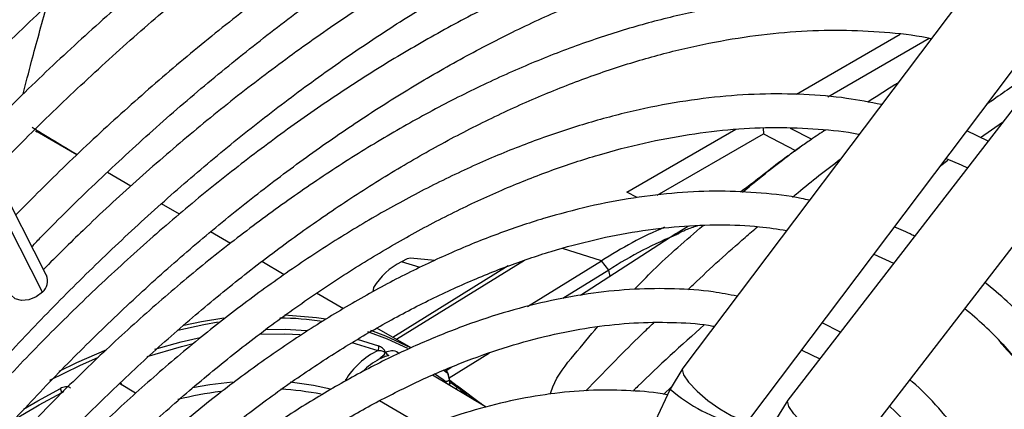
# Model space of a CAD drawing. Units: millimetres. Extents: x 5 to 414, y 3 to 291.
# Drawn here: x 264 to 266, y 73 to 73 of the extents above; entities that cross this region are included whole.
import ezdxf

# ---------------------------------------------------------------- set-up
doc = ezdxf.new("R2010")
doc.units = ezdxf.units.MM

msp = doc.modelspace()

# ---------------------------------------------------------------- linework, layer by layer
at = {"color": 7, "linetype": 'Continuous', "lineweight": 25}
for p, q in [((264.1509, 72.9256), (263.5753, 74.0526)), ((266.1665, 73.8632), (265.3295, 72.7537)), ((266.378, 73.7988), (265.5242, 72.6944)), ((265.4537, 72.66), (266.2907, 73.7696)), ((265.6472, 72.5993), (266.501, 73.7037)), ((265.5402, 73.2611), (265.7324, 73.372)), ((265.5982, 73.2564), (265.786, 73.3648)), ((265.8812, 73.181), (265.922, 73.2091)), ((264.13, 73.1931), (264.1332, 73.1912)), ((264.2071, 73.1486), (264.1332, 73.1913)), ((265.2259, 73.0796), (265.4279, 73.1962)), ((265.2822, 73.074), (265.479, 73.1876)), ((265.4785, 73.1983), (265.479, 73.1876)), ((265.479, 73.1876), (265.5384, 73.1569)), ((265.5285, 73.1983), (265.5684, 73.1777)), ((265.8952, 73.1743), (265.8559, 73.1931)), ((264.1959, 73.1562), (264.2075, 73.1491)), ((265.5478, 73.1638), (265.5315, 73.1519)), ((265.5457, 73.162), (265.5471, 73.163)), ((265.8075, 73.129), (265.8207, 73.1388)), ((264.307, 73.0909), (264.2634, 73.1162)), ((265.2452, 73.0697), (265.2259, 73.0796)), ((264.3972, 73.0389), (264.3639, 73.0581)), ((264.4913, 72.9846), (264.4544, 73.0059)), ((265.3401, 73.0168), (265.3172, 73.0025)), ((265.3169, 73.0022), (265.1402, 72.8885)), ((264.5912, 72.9269), (264.5494, 72.9511)), ((264.8704, 72.9531), (264.825, 72.9576)), ((265.0417, 72.8678), (265.1788, 72.9525)), ((265.1924, 72.9353), (265.1788, 72.9525)), ((265.6835, 72.9647), (265.7202, 72.9481)), ((265.0063, 72.943), (264.7923, 72.8108)), ((264.9949, 72.936), (264.9913, 72.9371)), ((265.1924, 72.9353), (265.1072, 72.8827)), ((264.7565, 72.9031), (264.7555, 72.8949)), ((264.7008, 72.8636), (264.6508, 72.8925)), ((264.8263, 72.7912), (264.7627, 72.8279)), ((265.6217, 72.8206), (265.588, 72.838)), ((264.9713, 72.7818), (264.8968, 72.7352)), ((264.9015, 72.7556), (264.891, 72.7491)), ((265.3296, 72.7538), (265.3062, 72.715)), ((264.9651, 72.6816), (264.8658, 72.7411)), ((264.894, 72.7437), (264.8971, 72.7311)), ((264.8981, 72.7298), (264.895, 72.7425)), ((264.898, 72.7316), (264.9117, 72.7211)), ((264.3157, 72.7074), (264.2859, 72.7252)), ((264.8978, 72.7219), (264.8984, 72.7264)), ((264.9597, 72.6849), (264.912, 72.7208)), ((265.3062, 72.715), (265.0687, 72.2125)), ((265.2935, 72.7053), (265.3089, 72.7194)), ((265.5243, 72.6946), (265.5003, 72.656))]:
    msp.add_line(p, q, dxfattribs=at)
at = {"color": 8, "linetype": 'Continuous', "lineweight": 25}
for p, q in [((264.1432, 72.8947), (263.5602, 74.0363)), ((264.1959, 73.1562), (264.1953, 73.1554)), ((265.1788, 72.9525), (265.1064, 72.9755)), ((265.0365, 72.9533), (264.7993, 72.8068)), ((264.8429, 72.9401), (264.8083, 72.9505)), ((265.1949, 72.9236), (265.1924, 72.9353)), ((264.7261, 72.8074), (264.766, 72.795)), ((264.7163, 72.8013), (264.7648, 72.7867)), ((264.894, 72.7437), (264.8857, 72.7499)), ((264.8996, 72.7275), (264.9114, 72.7185)), ((264.9097, 72.7148), (264.9114, 72.7185)), ((264.9128, 72.7202), (264.9117, 72.7211)), ((264.1784, 72.7083), (264.1829, 72.7112)), ((264.8513, 72.6445), (264.7674, 72.6931)), ((264.9595, 72.685), (264.9551, 72.6883))]:
    msp.add_line(p, q, dxfattribs=at)
at = {"color": 7, "linetype": 'Continuous', "lineweight": 25, "flags": 128}
for points in [[(265.8173, 73.142), (265.8453, 73.13), (265.8568, 73.1247)], [(264.825, 72.9576), (264.8188, 72.9561), (264.8083, 72.9505)], [(264.1432, 72.8947), (264.1317, 72.8857), (264.1181, 72.8803), (264.1044, 72.8791), (264.0925, 72.8824), (264.0845, 72.8897), (264.0836, 72.8913)], [(264.4051, 72.8336), (264.4376, 72.8404), (264.4793, 72.847)], [(264.5916, 72.8526), (264.6512, 72.8474), (264.6681, 72.8449)], [(264.7511, 72.8239), (264.7785, 72.8136), (264.8248, 72.7918)], [(264.1739, 72.7485), (264.2068, 72.7644), (264.2624, 72.7885)], [(265.5497, 72.7872), (265.5502, 72.787), (265.5836, 72.7713)], [(264.891, 72.7491), (264.8909, 72.7492), (264.8902, 72.7497)], [(264.9117, 72.7211), (264.9119, 72.721), (264.912, 72.7209), (264.9121, 72.7207), (264.9121, 72.7204), (264.912, 72.72), (264.9119, 72.7196), (264.9117, 72.7191), (264.9114, 72.7185)], [(264.0864, 72.6559), (264.0953, 72.6614), (264.1276, 72.6806)], [(265.7123, 72.6835), (265.7233, 72.6735), (265.7502, 72.647)]]:
    msp.add_lwpolyline(points, dxfattribs=at)
at = {"color": 8, "linetype": 'Continuous', "lineweight": 25, "flags": 128}
for points in [[(264.4689, 72.8387), (264.4424, 72.8342), (264.3941, 72.8237)], [(264.5564, 72.8256), (264.5926, 72.8259), (264.6321, 72.8238)], [(264.3514, 72.7889), (264.3999, 72.8026), (264.4354, 72.8107)], [(264.5446, 72.8166), (264.5924, 72.8174), (264.6205, 72.8162)], [(264.8201, 72.7903), (264.7826, 72.8075), (264.7462, 72.8208)], [(264.3371, 72.7757), (264.4007, 72.7942), (264.4222, 72.7993)], [(265.9225, 72.7982), (265.9663, 72.7473), (266.0117, 72.6836), (266.0521, 72.6139), (266.0874, 72.5386), (266.1176, 72.4579), (266.1423, 72.3722), (266.1617, 72.2817), (266.1755, 72.1869), (266.1838, 72.088), (266.1865, 71.9856), (266.1836, 71.8799), (266.1751, 71.7714), (266.1666, 71.6997)], [(264.2465, 72.7738), (264.2121, 72.7584), (264.1565, 72.7309)], [(265.3295, 72.7537), (265.3286, 72.7515), (265.3308, 72.7417), (265.3404, 72.7276), (265.3562, 72.7111), (265.3762, 72.694), (265.3981, 72.6784), (265.4192, 72.6663), (265.437, 72.6591)], [(264.1079, 72.6782), (264.1346, 72.6936), (264.1764, 72.7162)], [(264.2903, 72.7226), (264.2895, 72.7247), (264.2883, 72.7274)], [(264.4955, 72.728), (264.4532, 72.7229), (264.421, 72.7173)], [(264.6769, 72.7152), (264.6456, 72.722), (264.602, 72.7279)], [(264.1276, 72.6806), (264.1368, 72.6858), (264.1784, 72.7083)], [(265.6309, 72.5992), (265.6133, 72.607), (265.5925, 72.6195), (265.5708, 72.6354), (265.5509, 72.6526), (265.5353, 72.6692), (265.5257, 72.683), (265.5233, 72.6925), (265.5242, 72.6944)]]:
    msp.add_lwpolyline(points, dxfattribs=at)
at = {"color": 7, "linetype": 'Continuous', "lineweight": 25}
for centre, radius, start, end in [((265.6062, 72.2905), 0.7879, 113.2059, 122.8455), ((265.594, 72.319), 0.7356, 111.7332, 123.0887), ((264.864, 72.8376), 0.1259, 116.2752, 148.6262), ((264.1253, 72.9156), 0.0275, 310.5169, 21.54), ((265.3976, 72.3053), 0.72, 43.1942, 50.8868), ((264.8289, 72.656), 0.1455, 116.1052, 149.0536), ((264.7532, 72.7926), 0.0131, 333.0645, 10.5947), ((264.7898, 72.7885), 0.0119, 204.1958, 247.3413), ((264.8842, 72.7403), 0.0111, 13.743, 52.6882), ((264.1627, 72.7085), 0.0157, 359.2216, 29.3), ((264.5568, 72.1967), 0.519, 78.6089, 86.9294), ((264.8896, 72.7274), 0.00882, 352.9273, 16.2599), ((264.5676, 71.9863), 0.7304, 97.4478, 103.7513)]:
    msp.add_arc(centre, radius, start, end, dxfattribs=at)
at = {"color": 8, "linetype": 'Continuous', "lineweight": 25}
for centre, radius, start, end in [((264.5748, 72.2531), 0.5936, 81.5696, 89.2134), ((264.8217, 72.6669), 0.1171, 117.7241, 136.5273), ((264.886, 72.7428), 0.00804, 6.4309, 51.8977), ((264.6024, 72.338), 0.4855, 53.5654, 56.6076), ((264.8864, 72.7272), 0.0114, 335.9859, 19.7675), ((264.8802, 72.7271), 0.0106, 354.5828, 7.7801), ((264.8795, 72.7245), 0.0119, 6.0155, 19.8233), ((264.8895, 72.7274), 0.00891, 326.0923, 352.6997), ((265.5044, 72.9439), 0.3028, 229.1117, 256.0736)]:
    msp.add_arc(centre, radius, start, end, dxfattribs=at)
at = {"color": 7, "linetype": 'Continuous', "lineweight": 25}
for points, knots in [([(263.9104, 73.3965), (263.9256, 73.4124), (263.9766, 73.4656), (264.0652, 73.5517), (264.176, 73.6545), (264.2882, 73.7523), (264.4014, 73.8452), (264.5155, 73.933), (264.6302, 74.0155), (264.7454, 74.0926), (264.8609, 74.1642), (264.9763, 74.2302), (265.0916, 74.29), (265.1855, 74.3351), (265.2407, 74.358), (265.2578, 74.3651)], [0, 0, 0, 0, 0.035792, 0.120041, 0.204282, 0.288516, 0.372741, 0.456957, 0.541166, 0.625365, 0.709558, 0.793743, 0.877924, 0.962102, 1, 1, 1, 1]), ([(265.2516, 74.2363), (265.2171, 74.2217), (265.1449, 74.1912), (265.0343, 74.1373), (264.9205, 74.0764), (264.8066, 74.0097), (264.6929, 73.9373), (264.5796, 73.8594), (264.4669, 73.7761), (264.3551, 73.6876), (264.2443, 73.5942), (264.1349, 73.4957), (264.0375, 73.4035), (263.9775, 73.3422), (263.9528, 73.317)], [0, 0, 0, 0, 0.078876, 0.164987, 0.251102, 0.337219, 0.423333, 0.509442, 0.595544, 0.681639, 0.767727, 0.853807, 0.939878, 1, 1, 1, 1]), ([(263.9804, 73.2567), (264.0133, 73.2901), (264.0812, 73.3592), (264.1861, 73.4584), (264.2945, 73.5553), (264.404, 73.6472), (264.5144, 73.7341), (264.6256, 73.8157), (264.7373, 73.892), (264.8493, 73.9628), (264.9614, 74.028), (265.0732, 74.0871), (265.169, 74.1337), (265.2271, 74.1581), (265.2483, 74.167)], [0, 0, 0, 0, 0.081662, 0.168557, 0.255443, 0.342319, 0.429187, 0.516044, 0.602892, 0.689732, 0.776563, 0.863388, 0.95021, 1, 1, 1, 1]), ([(265.2421, 74.0377), (265.2276, 74.0319), (265.1766, 74.0116), (265.0886, 73.9704), (264.9783, 73.9144), (264.8679, 73.852), (264.7575, 73.7841), (264.6475, 73.7106), (264.5381, 73.6317), (264.4294, 73.5475), (264.3217, 73.4582), (264.2153, 73.364), (264.1154, 73.2704), (264.0519, 73.2062), (264.0227, 73.1767)], [0, 0, 0, 0, 0.035347, 0.124267, 0.213197, 0.302131, 0.391063, 0.47999, 0.568911, 0.657824, 0.746728, 0.835624, 0.92451, 1, 1, 1, 1]), ([(264.0527, 73.1179), (264.07, 73.1359), (264.121, 73.1888), (264.2076, 73.272), (264.3121, 73.3674), (264.4179, 73.4578), (264.5247, 73.5433), (264.6322, 73.6235), (264.7403, 73.6985), (264.8487, 73.7679), (264.9573, 73.8317), (265.0656, 73.8896), (265.1596, 73.9356), (265.217, 73.9598), (265.2387, 73.9689)], [0, 0, 0, 0, 0.046229, 0.136196, 0.226153, 0.3161, 0.406036, 0.495961, 0.585875, 0.675778, 0.765673, 0.85556, 0.945443, 1, 1, 1, 1]), ([(265.2326, 73.8401), (265.1998, 73.8263), (265.1316, 73.7975), (265.0275, 73.7463), (264.9207, 73.6885), (264.8139, 73.6248), (264.7073, 73.5555), (264.6012, 73.4807), (264.4959, 73.4006), (264.3915, 73.3154), (264.2883, 73.2252), (264.1888, 73.1329), (264.1246, 73.0685), (264.0938, 73.0375)], [0, 0, 0, 0, 0.0854518, 0.1775946, 0.2697449, 0.3618958, 0.4540426, 0.5461825, 0.6383137, 0.7304353, 0.8225468, 0.9146481, 1, 1, 1, 1]), ([(266.0987, 73.7734), (266.0964, 73.774), (266.0662, 73.782), (266.0054, 73.7913), (265.9163, 73.8008), (265.8245, 73.8033), (265.7306, 73.7995), (265.6347, 73.7892), (265.537, 73.7725), (265.4378, 73.7494), (265.3374, 73.72), (265.2359, 73.6843), (265.1337, 73.6424), (265.0309, 73.5945), (264.9278, 73.5406), (264.8247, 73.4809), (264.7217, 73.4156), (264.6192, 73.3447), (264.5174, 73.2685), (264.4164, 73.1872), (264.3167, 73.1007), (264.2261, 73.0174), (264.1696, 72.961), (264.1452, 72.9367)], [0, 0, 0, 0, 0.004114, 0.054167, 0.104282, 0.154466, 0.204719, 0.255034, 0.305405, 0.355822, 0.406276, 0.456756, 0.507255, 0.557766, 0.608284, 0.658803, 0.709321, 0.759836, 0.810345, 0.860848, 0.911345, 0.961837, 1, 1, 1, 1]), ([(264.1237, 72.9788), (264.1296, 72.9851), (264.168, 73.0254), (264.2405, 73.0957), (264.3411, 73.1891), (264.4431, 73.2775), (264.5461, 73.3609), (264.65, 73.4392), (264.7544, 73.5122), (264.8592, 73.5796), (264.964, 73.6416), (265.0687, 73.6974), (265.1579, 73.741), (265.2118, 73.7635), (265.2311, 73.7716)], [0, 0, 0, 0, 0.01698, 0.110123, 0.203255, 0.296376, 0.389483, 0.482579, 0.575662, 0.668732, 0.761793, 0.854844, 0.94789, 1, 1, 1, 1]), ([(263.3691, 71.7802), (263.3793, 71.7994), (263.4122, 71.8607), (263.4714, 71.9623), (263.5464, 72.0847), (263.6249, 72.2046), (263.7063, 72.3217), (263.7906, 72.4358), (263.8776, 72.5466), (263.967, 72.6538), (264.0586, 72.7572), (264.1522, 72.8566), (264.2475, 72.9516), (264.3444, 73.0421), (264.4426, 73.1279), (264.5419, 73.2087), (264.642, 73.2844), (264.7426, 73.3547), (264.8436, 73.4196), (264.9447, 73.4788), (265.0456, 73.5323), (265.1461, 73.5799), (265.246, 73.6215), (265.345, 73.657), (265.4428, 73.6863), (265.5393, 73.7094), (265.6342, 73.7263), (265.7274, 73.7368), (265.8185, 73.7411), (265.9074, 73.7388), (265.9872, 73.7316), (266.036, 73.7223), (266.0571, 73.7182)], [0, 0, 0, 0, 0.0155563, 0.0498013, 0.0840462, 0.1182906, 0.1525337, 0.1867753, 0.2210147, 0.2552514, 0.2894851, 0.3237152, 0.3579413, 0.3921629, 0.4263798, 0.4605917, 0.4947983, 0.5289999, 0.5631964, 0.5973886, 0.6315773, 0.6657639, 0.6999501, 0.7341381, 0.7683312, 0.8025338, 0.8367515, 0.8709909, 0.9052592, 0.9395645, 0.9739143, 1, 1, 1, 1]), ([(265.9649, 73.5959), (265.9571, 73.5979), (265.9223, 73.6064), (265.8576, 73.6153), (265.7709, 73.6223), (265.6817, 73.6224), (265.5905, 73.6161), (265.4973, 73.6034), (265.4026, 73.5843), (265.3064, 73.5588), (265.2091, 73.5271), (265.1109, 73.4891), (265.0121, 73.445), (264.913, 73.3949), (264.8137, 73.339), (264.7145, 73.2773), (264.6157, 73.2101), (264.5176, 73.1375), (264.4203, 73.0598), (264.3242, 72.977), (264.2294, 72.8895), (264.1362, 72.7975), (264.0448, 72.7011), (263.9555, 72.6006), (263.8684, 72.4964), (263.7839, 72.3885), (263.702, 72.2774), (263.6231, 72.1633), (263.5471, 72.0465), (263.4748, 71.9271), (263.4225, 71.8367), (263.3956, 71.7857), (263.3903, 71.7757)], [0, 0, 0, 0, 0.009949, 0.044733, 0.079567, 0.114454, 0.149394, 0.184381, 0.219408, 0.254467, 0.289551, 0.324653, 0.359766, 0.394886, 0.430008, 0.46513, 0.500249, 0.535365, 0.570476, 0.605582, 0.640684, 0.675781, 0.710874, 0.745962, 0.781047, 0.816129, 0.851209, 0.886286, 0.921363, 0.956438, 0.991513, 1, 1, 1, 1]), ([(263.4536, 71.7622), (263.4732, 71.7976), (263.515, 71.8732), (263.5833, 71.9867), (263.6575, 72.1028), (263.735, 72.2163), (263.8153, 72.3269), (263.8983, 72.4342), (263.9838, 72.538), (264.0715, 72.638), (264.1613, 72.734), (264.2528, 72.8257), (264.3459, 72.9129), (264.4403, 72.9954), (264.5358, 73.0729), (264.632, 73.1452), (264.7288, 73.2122), (264.8259, 73.2738), (264.923, 73.3296), (265.0199, 73.3797), (265.1164, 73.4238), (265.2121, 73.4619), (265.3068, 73.494), (265.4003, 73.5198), (265.4924, 73.5394), (265.5828, 73.5527), (265.6713, 73.5597), (265.7577, 73.5605), (265.8415, 73.5543), (265.8969, 73.5477), (265.9234, 73.5416), (265.9238, 73.5415)], [0, 0, 0, 0, 0.031473, 0.067344, 0.103214, 0.139083, 0.17495, 0.210815, 0.246676, 0.282535, 0.318389, 0.354238, 0.390083, 0.425921, 0.461754, 0.497581, 0.533401, 0.569216, 0.605026, 0.640831, 0.676635, 0.712439, 0.748245, 0.78406, 0.819888, 0.855736, 0.891614, 0.927531, 0.963496, 0.999518, 1, 1, 1, 1]), ([(265.8312, 73.4187), (265.817, 73.4218), (265.7767, 73.4309), (265.7071, 73.4388), (265.623, 73.4429), (265.5364, 73.4402), (265.4479, 73.4312), (265.3577, 73.4157), (265.2659, 73.3939), (265.1729, 73.3657), (265.0789, 73.3312), (264.9843, 73.2906), (264.8892, 73.244), (264.7939, 73.1915), (264.6987, 73.1333), (264.6039, 73.0694), (264.5097, 73.0002), (264.4163, 72.9258), (264.3241, 72.8464), (264.2332, 72.7623), (264.1439, 72.6736), (264.0565, 72.5806), (263.9712, 72.4835), (263.8882, 72.3827), (263.8077, 72.2785), (263.73, 72.171), (263.6553, 72.0606), (263.5839, 71.9475), (263.5236, 71.8465), (263.4888, 71.7824), (263.4753, 71.7576)], [0, 0, 0, 0, 0.019615, 0.056129, 0.092703, 0.129341, 0.166039, 0.20279, 0.239583, 0.27641, 0.313261, 0.350128, 0.387005, 0.423887, 0.460768, 0.497647, 0.534522, 0.571392, 0.608256, 0.645115, 0.681968, 0.718816, 0.755659, 0.792498, 0.829333, 0.866166, 0.902997, 0.939826, 0.976655, 1, 1, 1, 1]), ([(264.1075, 73.2614), (264.1126, 73.2813), (264.1258, 73.3333), (264.1416, 73.3897), (264.1513, 73.4244)], [0, 0, 0, 0, 0.383537, 1, 1, 1, 1]), ([(263.5388, 71.744), (263.5471, 71.7594), (263.5764, 71.8134), (263.6305, 71.9043), (263.7007, 72.0163), (263.7743, 72.1256), (263.8507, 72.232), (263.9299, 72.3353), (264.0117, 72.4351), (264.0956, 72.5311), (264.1816, 72.6231), (264.2694, 72.7108), (264.3587, 72.7939), (264.4493, 72.8723), (264.5409, 72.9458), (264.6332, 73.014), (264.7261, 73.0768), (264.8191, 73.1342), (264.9121, 73.1858), (265.0047, 73.2315), (265.0968, 73.2713), (265.188, 73.3051), (265.2782, 73.3327), (265.3669, 73.3541), (265.4541, 73.3692), (265.5395, 73.378), (265.6228, 73.3807), (265.7036, 73.3764), (265.7593, 73.3707), (265.7872, 73.3645), (265.7899, 73.3639)], [0, 0, 0, 0, 0.014919, 0.052675, 0.09043, 0.128184, 0.165936, 0.203686, 0.241432, 0.279173, 0.31691, 0.354641, 0.392366, 0.430085, 0.467796, 0.505499, 0.543196, 0.580885, 0.618569, 0.656249, 0.693927, 0.731607, 0.769292, 0.80699, 0.844708, 0.882456, 0.920246, 0.958091, 0.996001, 1, 1, 1, 1]), ([(265.9822, 73.3026), (265.9747, 73.2979), (265.9452, 73.2792), (265.9153, 73.2581), (265.893, 73.2424)], [0, 0, 0, 0, 0.251901, 1, 1, 1, 1]), ([(265.7281, 73.282), (265.7261, 73.2808), (265.7067, 73.2686), (265.6885, 73.2569), (265.6722, 73.2464)], [0, 0, 0, 0, 0.102007, 1, 1, 1, 1]), ([(265.6978, 73.2419), (265.6764, 73.246), (265.6295, 73.2551), (265.5541, 73.2613), (265.4725, 73.2621), (265.3887, 73.2563), (265.303, 73.2441), (265.2158, 73.2254), (265.1272, 73.2004), (265.0376, 73.1692), (264.9472, 73.1317), (264.8563, 73.0882), (264.7652, 73.0388), (264.6742, 72.9836), (264.5835, 72.9228), (264.4935, 72.8566), (264.4043, 72.7852), (264.3162, 72.7089), (264.2296, 72.6278), (264.1446, 72.5422), (264.0615, 72.4524), (263.9806, 72.3586), (263.9021, 72.2612), (263.8262, 72.1603), (263.7531, 72.0564), (263.6832, 71.9497), (263.6184, 71.8441), (263.5787, 71.7732), (263.5598, 71.7396)], [0, 0, 0, 0, 0.032466, 0.070996, 0.109602, 0.148282, 0.187031, 0.225837, 0.264688, 0.303572, 0.342479, 0.381399, 0.420327, 0.459255, 0.498181, 0.537102, 0.576016, 0.614924, 0.653825, 0.692719, 0.731608, 0.770491, 0.809369, 0.848243, 0.887114, 0.925983, 0.964851, 1, 1, 1, 1]), ([(263.6233, 71.726), (263.6238, 71.7268), (263.6441, 71.7647), (263.6877, 71.8379), (263.754, 71.9452), (263.8241, 72.0498), (263.8969, 72.1515), (263.9725, 72.2501), (264.0506, 72.3451), (264.1309, 72.4364), (264.2132, 72.5237), (264.2973, 72.6066), (264.3828, 72.6849), (264.4696, 72.7584), (264.5572, 72.8268), (264.6455, 72.89), (264.7342, 72.9477), (264.8229, 72.9999), (264.9115, 73.0462), (264.9996, 73.0867), (265.0869, 73.1211), (265.1732, 73.1494), (265.2583, 73.1715), (265.3417, 73.1874), (265.4234, 73.197), (265.5032, 73.2005), (265.5804, 73.1969), (265.6314, 73.1922), (265.6559, 73.1869), (265.6562, 73.1868)], [0, 0, 0, 0, 0.000873, 0.040838, 0.080804, 0.120767, 0.160729, 0.200687, 0.240641, 0.28059, 0.320532, 0.360468, 0.400396, 0.440316, 0.480227, 0.520128, 0.560021, 0.599906, 0.639785, 0.679661, 0.719536, 0.759415, 0.799306, 0.839219, 0.879165, 0.919158, 0.959215, 0.999351, 1, 1, 1, 1]), ([(264.1314, 73.1949), (264.1302, 73.1956), (264.1278, 73.197), (264.1254, 73.1984), (264.1242, 73.1991)], [0, 0, 0, 0, 0.49971, 1, 1, 1, 1]), ([(264.1314, 73.1949), (264.1316, 73.1948), (264.138, 73.1912), (264.1596, 73.1782), (264.1822, 73.1645), (264.1959, 73.1562)], [0, 0, 0, 0, 0.0119576, 0.3987946, 1, 1, 1, 1]), ([(265.5937, 73.1947), (265.5847, 73.1887), (265.5694, 73.1785), (265.5536, 73.1676), (265.547, 73.1631)], [0, 0, 0, 0, 0.584285, 1, 1, 1, 1]), ([(265.5254, 73.1475), (265.5207, 73.1441), (265.505, 73.1329), (265.4755, 73.1089), (265.4489, 73.0889), (265.4364, 73.0796)], [0, 0, 0, 0, 0.184381, 0.616956, 1, 1, 1, 1]), ([(265.5641, 73.0646), (265.5591, 73.0657), (265.5303, 73.0725), (265.4751, 73.0786), (265.3985, 73.0825), (265.3195, 73.0793), (265.2385, 73.0699), (265.1559, 73.054), (265.0719, 73.0318), (264.9867, 73.0032), (264.9008, 72.9684), (264.8143, 72.9276), (264.7276, 72.8808), (264.641, 72.8283), (264.5547, 72.7701), (264.4691, 72.7066), (264.3844, 72.6379), (264.3008, 72.5643), (264.2188, 72.486), (264.1385, 72.4033), (264.0602, 72.3165), (263.9841, 72.2258), (263.9105, 72.1315), (263.8398, 72.034), (263.7718, 71.9336), (263.7075, 71.8304), (263.6652, 71.7595), (263.6454, 71.7226), (263.6447, 71.7214)], [0, 0, 0, 0, 0.008506, 0.049349, 0.090281, 0.131307, 0.172421, 0.213611, 0.254862, 0.296158, 0.337485, 0.378831, 0.420187, 0.461545, 0.502899, 0.544247, 0.585588, 0.626921, 0.668245, 0.709561, 0.75087, 0.792172, 0.833469, 0.874762, 0.916052, 0.957339, 0.998626, 1, 1, 1, 1]), ([(263.7087, 71.7078), (263.724, 71.7345), (263.759, 71.796), (263.8178, 71.8898), (263.8842, 71.9891), (263.9538, 72.0854), (264.026, 72.1785), (264.1006, 72.2681), (264.1774, 72.3538), (264.2561, 72.4354), (264.3365, 72.5126), (264.4182, 72.5851), (264.501, 72.6526), (264.5846, 72.715), (264.6687, 72.7721), (264.7529, 72.8236), (264.8371, 72.8693), (264.9208, 72.9092), (265.0038, 72.9431), (265.0859, 72.971), (265.1667, 72.9926), (265.246, 73.0081), (265.3235, 73.0173), (265.3988, 73.02), (265.4653, 73.0175), (265.5053, 73.0113), (265.5219, 73.0088)], [0, 0, 0, 0, 0.032796, 0.075416, 0.118034, 0.160649, 0.20326, 0.245865, 0.288464, 0.331055, 0.373637, 0.416209, 0.45877, 0.50132, 0.543859, 0.586388, 0.628907, 0.671421, 0.713933, 0.756449, 0.798977, 0.84153, 0.884123, 0.926774, 0.969504, 1, 1, 1, 1]), ([(265.7589, 72.998), (265.7575, 72.9988), (265.7457, 73.0056), (265.7328, 73.0106), (265.7215, 73.015)], [0, 0, 0, 0, 0.11471, 1, 1, 1, 1]), ([(265.4302, 72.8871), (265.4155, 72.8899), (265.3778, 72.8972), (265.3143, 72.9015), (265.2403, 72.9009), (265.1641, 72.8937), (265.0862, 72.88), (265.0068, 72.86), (264.9263, 72.8336), (264.8449, 72.801), (264.7631, 72.7623), (264.681, 72.7177), (264.599, 72.6673), (264.5174, 72.6114), (264.4366, 72.5501), (264.3567, 72.4837), (264.2781, 72.4125), (264.2011, 72.3367), (264.126, 72.2566), (264.053, 72.1725), (263.9824, 72.0847), (263.9144, 71.9935), (263.8494, 71.8993), (263.7874, 71.8027), (263.749, 71.7364), (263.7298, 71.7033)], [0, 0, 0, 0, 0.0279904, 0.0717327, 0.1155915, 0.1595649, 0.2036396, 0.2477966, 0.2920151, 0.3362755, 0.3805616, 0.4248604, 0.4691618, 0.5134587, 0.5577475, 0.6020266, 0.6462953, 0.6905535, 0.7348021, 0.7790421, 0.8232746, 0.867501, 0.9117229, 0.9559418, 1, 1, 1, 1]), ([(266.2141, 71.6724), (266.2164, 71.6868), (266.2242, 71.737), (266.2325, 71.8213), (266.2391, 71.9247), (266.2403, 72.0256), (266.2365, 72.1236), (266.2277, 72.2184), (266.2139, 72.3096), (266.1951, 72.3971), (266.1714, 72.4804), (266.1428, 72.5593), (266.1095, 72.6335), (266.0715, 72.7027), (266.029, 72.7668), (265.9821, 72.8252), (265.9357, 72.8742), (265.9032, 72.901), (265.8894, 72.9125)], [0, 0, 0, 0, 0.026528, 0.092685, 0.158859, 0.225048, 0.29125, 0.35746, 0.423668, 0.489861, 0.556024, 0.622134, 0.688169, 0.7541, 0.819903, 0.885557, 0.951054, 1, 1, 1, 1]), ([(263.7941, 71.6896), (263.8065, 71.7112), (263.8377, 71.7655), (263.8916, 71.8501), (263.955, 71.9432), (264.0214, 72.0333), (264.0904, 72.1201), (264.1617, 72.2032), (264.2351, 72.2824), (264.3103, 72.3572), (264.387, 72.4275), (264.4648, 72.493), (264.5435, 72.5534), (264.6227, 72.6084), (264.7022, 72.658), (264.7816, 72.7019), (264.8606, 72.7399), (264.9389, 72.7719), (265.0162, 72.7978), (265.0923, 72.8176), (265.1667, 72.8312), (265.2393, 72.8386), (265.3096, 72.8392), (265.3593, 72.8366), (265.3846, 72.832), (265.3881, 72.8314)], [0, 0, 0, 0, 0.030224, 0.076093, 0.12196, 0.167822, 0.213679, 0.259528, 0.305368, 0.351198, 0.397015, 0.442818, 0.488608, 0.534382, 0.580144, 0.625893, 0.671634, 0.717372, 0.763115, 0.808873, 0.854664, 0.900508, 0.946432, 0.992464, 1, 1, 1, 1]), ([(265.3693, 72.8339), (265.3269, 72.796), (265.2811, 72.755), (265.2404, 72.7145), (265.2374, 72.7115)], [0, 0, 0, 0, 0.92587, 1, 1, 1, 1]), ([(264.7648, 72.7867), (264.7673, 72.7866), (264.7706, 72.7866), (264.7745, 72.7853), (264.7762, 72.7843), (264.7769, 72.7835), (264.7773, 72.7828), (264.7774, 72.7823), (264.7774, 72.7818), (264.7773, 72.7808), (264.7762, 72.7789), (264.7729, 72.7755), (264.7695, 72.7726), (264.7672, 72.7706)], [0, 0, 0, 0, 0.2584049, 0.3603452, 0.396449, 0.4271768, 0.4388084, 0.4503879, 0.4625896, 0.4757747, 0.5384882, 0.6851932, 1, 1, 1, 1]), ([(264.7789, 72.7836), (264.7785, 72.7845), (264.7776, 72.7864), (264.7756, 72.7888), (264.7717, 72.7925), (264.7685, 72.7939), (264.766, 72.795)], [0, 0, 0, 0, 0.124105, 0.273163, 0.450892, 1, 1, 1, 1]), ([(265.9175, 72.8012), (265.9285, 72.7895), (265.9555, 72.7607), (265.9938, 72.7084), (266.0328, 72.6455), (266.0673, 72.5774), (266.0973, 72.5044), (266.1227, 72.4269), (266.1434, 72.345), (266.1593, 72.259), (266.1705, 72.1692), (266.1767, 72.076), (266.1781, 71.9795), (266.1745, 71.8801), (266.1673, 71.7882), (266.1592, 71.7287), (266.1559, 71.7039)], [0, 0, 0, 0, 0.051838, 0.1271, 0.202164, 0.277038, 0.351748, 0.426329, 0.500815, 0.575235, 0.649615, 0.723974, 0.798326, 0.872678, 0.947038, 1, 1, 1, 1]), ([(264.7789, 72.7836), (264.7785, 72.7832), (264.7772, 72.7822), (264.7763, 72.7783), (264.7733, 72.7761), (264.7704, 72.7733), (264.7683, 72.7715), (264.7672, 72.7706)], [0, 0, 0, 0, 0.113767, 0.30622, 0.540766, 0.771121, 1, 1, 1, 1]), ([(264.7852, 72.7775), (264.7844, 72.7771), (264.7826, 72.7762), (264.776, 72.7747), (264.7709, 72.7723), (264.7672, 72.7706)], [0, 0, 0, 0, 0.182156, 0.417072, 1, 1, 1, 1]), ([(264.8971, 72.7311), (264.8964, 72.7308), (264.8952, 72.7303), (264.8935, 72.7297), (264.8921, 72.7291), (264.8912, 72.7288), (264.8907, 72.7286)], [0, 0, 0, 0, 0.343399, 0.562736, 0.781118, 1, 1, 1, 1]), ([(266.0343, 71.7539), (266.0364, 71.7771), (266.0416, 71.8333), (266.044, 71.92), (266.0423, 72.0138), (266.0354, 72.1045), (266.0235, 72.1918), (266.0065, 72.2754), (265.9846, 72.3548), (265.9579, 72.4299), (265.9263, 72.5003), (265.8901, 72.5657), (265.8495, 72.626), (265.8042, 72.6802), (265.7708, 72.7155), (265.7515, 72.7311), (265.75, 72.7323)], [0, 0, 0, 0, 0.054894, 0.133326, 0.211779, 0.290245, 0.368715, 0.447169, 0.525585, 0.603932, 0.682177, 0.760278, 0.838198, 0.915909, 0.993402, 1, 1, 1, 1]), ([(265.3012, 72.7044), (265.3007, 72.7045), (265.2788, 72.7092), (265.2331, 72.7125), (265.1641, 72.714), (265.0927, 72.7082), (265.0197, 72.6962), (264.9451, 72.6777), (264.8693, 72.6528), (264.7928, 72.6218), (264.7157, 72.5847), (264.6385, 72.5416), (264.5615, 72.4929), (264.485, 72.4387), (264.4094, 72.3792), (264.3348, 72.3147), (264.2618, 72.2454), (264.1904, 72.1718), (264.1211, 72.094), (264.0541, 72.0125), (263.9897, 71.9275), (263.9283, 71.8393), (263.8751, 71.7574), (263.844, 71.7039), (263.8311, 71.6817)], [0, 0, 0, 0, 0.001073, 0.048704, 0.096484, 0.144416, 0.192486, 0.240669, 0.288935, 0.337258, 0.385615, 0.433988, 0.482362, 0.53073, 0.579086, 0.627429, 0.675758, 0.724074, 0.772379, 0.820673, 0.868958, 0.917237, 0.965512, 1, 1, 1, 1]), ([(264.1949, 72.7169), (264.1941, 72.7175), (264.1925, 72.7187), (264.1894, 72.7194), (264.1837, 72.7194), (264.1795, 72.7176), (264.1764, 72.7162)], [0, 0, 0, 0, 0.124036, 0.272921, 0.450553, 1, 1, 1, 1])]:
    msp.add_open_spline(points, degree=3, knots=knots, dxfattribs=at)
at = {"color": 8, "linetype": 'Continuous', "lineweight": 25}
for points, knots in [([(265.4399, 73.0794), (265.4568, 73.0932), (265.4907, 73.1209), (265.5261, 73.1484), (265.5398, 73.158), (265.5457, 73.162)], [0, 0, 0, 0, 0.363648, 0.728687, 1, 1, 1, 1]), ([(265.5326, 73.0702), (265.5361, 73.0731), (265.5648, 73.0976), (265.5949, 73.1205), (265.6214, 73.1405)], [0, 0, 0, 0, 0.1203336, 1, 1, 1, 1]), ([(265.2399, 72.8998), (265.2513, 72.9116), (265.2915, 72.9531), (265.3357, 72.9909), (265.3673, 73.0179)], [0, 0, 0, 0, 0.285766, 1, 1, 1, 1]), ([(265.3176, 73.0011), (265.3236, 73.0044), (265.3359, 73.0112), (265.3495, 73.0153), (265.3565, 73.0175)], [0, 0, 0, 0, 0.487341, 1, 1, 1, 1]), ([(265.3388, 72.8986), (265.3422, 72.9019), (265.3778, 72.9362), (265.4204, 72.9751), (265.4608, 73.0092), (265.4686, 73.0158)], [0, 0, 0, 0, 0.079515, 0.822752, 1, 1, 1, 1]), ([(265.0839, 72.7057), (265.0854, 72.7102), (265.0946, 72.7381), (265.1273, 72.7776), (265.1575, 72.8134), (265.1721, 72.8307)], [0, 0, 0, 0, 0.089642, 0.558531, 1, 1, 1, 1]), ([(265.1498, 72.7117), (265.1521, 72.714), (265.186, 72.7496), (265.2285, 72.7926), (265.2682, 72.8307), (265.2758, 72.838)], [0, 0, 0, 0, 0.054301, 0.818141, 1, 1, 1, 1]), ([(264.7789, 72.7836), (264.7825, 72.7849), (264.7893, 72.7874), (264.7985, 72.7863), (264.8035, 72.7815), (264.8043, 72.7808)], [0, 0, 0, 0, 0.476339, 0.91976, 1, 1, 1, 1]), ([(264.9114, 72.7185), (264.9209, 72.7115), (264.9314, 72.7037), (264.9419, 72.6957), (264.943, 72.6949)], [0, 0, 0, 0, 0.895207, 1, 1, 1, 1])]:
    msp.add_open_spline(points, degree=3, knots=knots, dxfattribs=at)
at = {"color": 7, "linetype": 'Continuous', "lineweight": 25}
for points in [[(264.894, 72.7437), (264.8944, 72.7436), (264.8951, 72.7433), (264.895, 72.7427), (264.895, 72.7425)], [(264.8981, 72.7298), (264.8981, 72.7301), (264.8982, 72.7306), (264.8975, 72.7309), (264.8971, 72.7311)]]:
    msp.add_open_spline(points, degree=3, dxfattribs=at)

doc.saveas('drawing.dxf')
